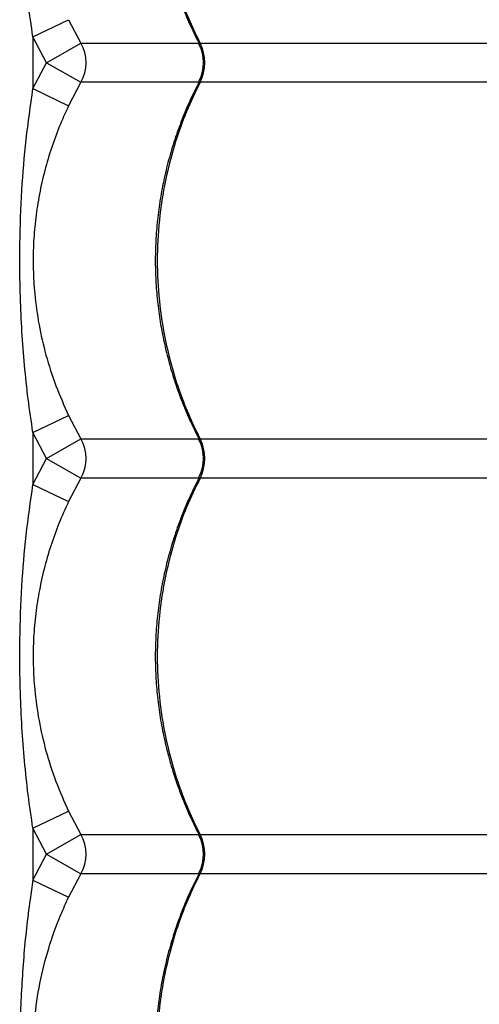
# Model space of a CAD drawing. Units: metres. Extents: x 0.0006 to 0.0847, y 0.0021 to 0.0981.
# Drawn here: x 0.0388 to 0.0394, y 0.0451 to 0.0464 of the extents above; entities that cross this region are included whole.
import ezdxf

# ---------------------------------------------------------------- set-up
doc = ezdxf.new("R2010")
doc.units = ezdxf.units.M

msp = doc.modelspace()

# ---------------------------------------------------------------- linework, layer by layer
at = {"color": 7, "linetype": 'Continuous', "lineweight": 25}
for p, q in [((0.03883754429644491, 0.04635560730947245), (0.03888264239909462, 0.04637714816411395)), ((0.03888264239909462, 0.04637714816411395), (0.03889811235176509, 0.04634760431553737)), ((0.03885471593184681, 0.04632281092710761), (0.03883754429644491, 0.04635560730947245)), ((0.03883754429644491, 0.04635560730947245), (0.03883754429644491, 0.04629001454474279)), ((0.03885471593184681, 0.04632281092710761), (0.03889811235176509, 0.04634760431553737)), ((0.03889811235176509, 0.04634760431553737), (0.0390475097463548, 0.04634760431553737)), ((0.03904898153156192, 0.04634760431553737), (0.03946011806247909, 0.04634760431553737)), ((0.03883754429644491, 0.04629001454474279), (0.03885471593184681, 0.04632281092710761)), ((0.03885471593184681, 0.04632281092710761), (0.03889811235176509, 0.04629801753867788)), ((0.03883754429644491, 0.04629001454474279), (0.03888264239909463, 0.04626847369010129)), ((0.03889811235176509, 0.04629801753867788), (0.03888264239909463, 0.04626847369010129)), ((0.03904744182420651, 0.04629801753867788), (0.03889811235176509, 0.04629801753867788)), ((0.03946011806247909, 0.04629801753867788), (0.03904898153156192, 0.04629801753867788)), ((0.03883754429644491, 0.04585560730947245), (0.03888264239909462, 0.04587714816411396)), ((0.03888264239909462, 0.04587714816411396), (0.03889811235176509, 0.04584760431553737)), ((0.03885471593184681, 0.04582281092710763), (0.03883754429644491, 0.04585560730947245)), ((0.03883754429644491, 0.04585560730947245), (0.03883754429644491, 0.04579001454474279)), ((0.03885471593184681, 0.04582281092710763), (0.03889811235176509, 0.04584760431553737)), ((0.03889811235176509, 0.04584760431553737), (0.0390475097463548, 0.04584760431553737)), ((0.03904898153156192, 0.04584760431553737), (0.03946011806247909, 0.04584760431553737)), ((0.03883754429644491, 0.04579001454474279), (0.03885471593184681, 0.04582281092710763)), ((0.03885471593184681, 0.04582281092710763), (0.03889811235176508, 0.04579801753867788)), ((0.03883754429644491, 0.04579001454474279), (0.03888264239909463, 0.04576847369010129)), ((0.03889811235176508, 0.04579801753867788), (0.03888264239909463, 0.04576847369010129)), ((0.03904744182420651, 0.04579801753867788), (0.03889811235176508, 0.04579801753867788)), ((0.03946011806247909, 0.04579801753867787), (0.03904898153156192, 0.04579801753867788)), ((0.03883754429644491, 0.04535560730947245), (0.03888264239909462, 0.04537714816411396)), ((0.03888264239909462, 0.04537714816411396), (0.03889811235176509, 0.04534760431553737)), ((0.03885471593184681, 0.04532281092710762), (0.03883754429644491, 0.04535560730947245)), ((0.03883754429644491, 0.04535560730947245), (0.03883754429644491, 0.0452900145447428)), ((0.03885471593184681, 0.04532281092710762), (0.03889811235176509, 0.04534760431553737)), ((0.03889811235176509, 0.04534760431553737), (0.0390475097463548, 0.04534760431553737)), ((0.03904898153156192, 0.04534760431553737), (0.03946011806247908, 0.04534760431553737)), ((0.03883754429644491, 0.0452900145447428), (0.03885471593184681, 0.04532281092710762)), ((0.03885471593184681, 0.04532281092710762), (0.03889811235176509, 0.04529801753867788)), ((0.03889811235176509, 0.04529801753867788), (0.03888264239909462, 0.04526847369010129)), ((0.03904744203134423, 0.04529801753867788), (0.03889811235176509, 0.04529801753867788)), ((0.03946011806247909, 0.04529801753867788), (0.03904898153156192, 0.04529801753867788)), ((0.03883754429644491, 0.0452900145447428), (0.03888264239909462, 0.04526847369010129))]:
    msp.add_line(p, q, dxfattribs=at)
for centre, radius, start, end in [((0.03885466599875081, 0.04632281092710763), 5.002297172369153e-05, 330.2880348880242, 29.71196511197659), ((0.03900331712405843, 0.04632281092710686), 5.000000268542966e-05, 332.64783929031, 27.64778390675454), ((0.03900012555581369, 0.04632281092710763), 5.478702835653982e-05, 333.0931570064946, 26.9068429935062), ((0.03885466599875074, 0.04582281092710763), 5.002297172375524e-05, 330.2880348880567, 29.71196511192636), ((0.03900331712405841, 0.04582281092710688), 5.000000268544363e-05, 332.6478392903032, 27.64778390672938), ((0.03900012555581375, 0.04582281092710763), 5.478702835648413e-05, 333.0931570064651, 26.90684299352928), ((0.03885466599875071, 0.04532281092710762), 5.002297172378193e-05, 330.2880348880833, 29.7119651119175), ((0.03900331712405843, 0.04532281092710688), 5.000000268542833e-05, 332.6478392902851, 27.6477839067475), ((0.03900012555581378, 0.04532281092710762), 5.478702835645937e-05, 333.0931570064519, 26.90684299355217)]:
    msp.add_arc(centre, radius, start, end, dxfattribs=at)
for points, knots in [([(0.03894497365012924, 0.04793100812391141), (0.03895682744092702, 0.0479230877053121), (0.0389805492517133, 0.04790723736050968), (0.03901981766379373, 0.04787915836700464), (0.03906122957477475, 0.04784852212709471), (0.03910768635028192, 0.0478131620085946), (0.03915924178786714, 0.04777290806396573), (0.03921604262194395, 0.04772727967778181), (0.03927454222156999, 0.04767903715014265), (0.03933435224262855, 0.04762843293850994), (0.03940009080822707, 0.04757140068259856), (0.03947163779493103, 0.04750748953747029), (0.03954885476390126, 0.04743645772968447), (0.03962644480668952, 0.04736336315861811), (0.03973265046537914, 0.04726061676040488), (0.03986810805397419, 0.04712908619658923), (0.04002716296827161, 0.04697722692806628), (0.04018081521514979, 0.04683206886808746), (0.04032901457048678, 0.04669364608781779), (0.04048002203802206, 0.04655415093306427), (0.04063406919459655, 0.04641343006479725), (0.04078371330379181, 0.04627824837542997), (0.04092857071330248, 0.04614872348895848), (0.04106820351190955, 0.04602499923165157), (0.04117931526331507, 0.04592731788066334), (0.04124407618266219, 0.04587077190844575), (0.04126075179565088, 0.04585621160327598)], [0, 0, 0, 0, 0.02278560517115225, 0.04559856199096936, 0.06842369100519756, 0.09122591292239303, 0.1187816464406013, 0.1463600026920349, 0.173955925801554, 0.2015528036506751, 0.229124084999805, 0.2634523213478146, 0.2977896838075456, 0.3321337194581933, 0.3664710577089865, 0.4389387158995685, 0.5114053118310515, 0.5735981983600127, 0.6358117959214964, 0.6980235677907233, 0.7602201525050057, 0.8223987657564296, 0.8754636362284967, 0.9285355960761815, 0.9815982732438737, 1, 1, 1, 1]), ([(0.0390477403729789, 0.04679824523642061), (0.03904482822125389, 0.04679263988833855), (0.03903783283448988, 0.04677917507555284), (0.03902823538695407, 0.04675699111392978), (0.0390187836661206, 0.0467319339501784), (0.03901074623736735, 0.04670632133475115), (0.03900410288474852, 0.04668030142745568), (0.03899889687710334, 0.04665397581061348), (0.0389951439707202, 0.04662745448021675), (0.03899285751408738, 0.04660083918984569), (0.03899204371966338, 0.04657426662424433), (0.03899269494091525, 0.04654784298722889), (0.03899477633632724, 0.04652157868401383), (0.03899827572730441, 0.04649544182968015), (0.03900319722757579, 0.04646943182201616), (0.03900953584560007, 0.04644364571221473), (0.03901726741502582, 0.04641817870796527), (0.03902640856165183, 0.04639316070709182), (0.03903646075154301, 0.04636938631183506), (0.03904409825190464, 0.04635435534638509), (0.03904773268827479, 0.04634720260204162)], [0, 0, 0, 0, 0.04093383430643302, 0.09832866888359293, 0.1557169427782005, 0.2130303747723906, 0.2702122765390491, 0.3272166950514325, 0.3840111422212844, 0.4405786655255334, 0.4969192147912561, 0.5527922690312468, 0.6083823382269303, 0.6642780458283829, 0.7204859526353361, 0.7769973522146961, 0.8337882640760997, 0.8908208062190337, 0.9480451962091258, 1, 1, 1, 1]), ([(0.03904898153156193, 0.04679801753867787), (0.0390430886024099, 0.04678590103110931), (0.03903130274445193, 0.04676166801668372), (0.03901638668939103, 0.04672025485045172), (0.0390043363734854, 0.04667427340563656), (0.03899657625250798, 0.04662385970615198), (0.03899390377875049, 0.04657280732793204), (0.03899657352516543, 0.04652174627374788), (0.03900435590596502, 0.04647133297875844), (0.03901575488206061, 0.04642757071328757), (0.03902900018400562, 0.04639055833553436), (0.03903978879104279, 0.04636575985245665), (0.03904690134994232, 0.0463517126458133), (0.03904898153156192, 0.04634760431553737)], [0, 0, 0, 0, 0.08751096404231168, 0.1750219229455307, 0.2832288219383011, 0.3917805924443862, 0.4999874749126321, 0.6082218429822523, 0.7168013640579003, 0.8250357486730387, 0.8975339564496401, 0.9700321665609162, 1, 1, 1, 1]), ([(0.03883754429644491, 0.04635560730947245), (0.03883544519147788, 0.04636972488960195), (0.03883124665480919, 0.04639796224732243), (0.03882524210955977, 0.04645482304255762), (0.03882124006046177, 0.04652014749511704), (0.03882060744715118, 0.04659400216192208), (0.03882312630718542, 0.04666060002821752), (0.03882837234766169, 0.04672602821625212), (0.03883448450026891, 0.04676866846793187), (0.03883754429644491, 0.04679001454474279)], [0, 0, 0, 0, 0.0981345522083444, 0.1962843794778363, 0.3934103770598037, 0.5483580425387752, 0.7038330941744471, 0.851736299117463, 1, 1, 1, 1]), ([(0.039047764009542, 0.04634589798367456), (0.03904765581542548, 0.04634603399752064), (0.03904731058944764, 0.04634646799074064), (0.03904732038467572, 0.04634710150010338), (0.03904777542933616, 0.04634758412606442), (0.03904871101939188, 0.04634759978731579), (0.03904898153156192, 0.04634760431553737)], [0, 0, 0, 0, 0.1160287900874733, 0.3702248680908508, 0.8179097388513996, 1, 1, 1, 1]), ([(0.03904898153156192, 0.04629801753867788), (0.03904846452048277, 0.04629806151612926), (0.03904762623241842, 0.04629813282170486), (0.03904719594581983, 0.04629871993534326), (0.03904765719098769, 0.04629939916910908), (0.0390479376126692, 0.04629981212058917)], [0, 0, 0, 0, 0.3868321811262972, 0.6272144126392486, 1, 1, 1, 1]), ([(0.03883754429644491, 0.04585560730947246), (0.03883544519147788, 0.04586972488960196), (0.03883124665480919, 0.04589796224732243), (0.03882524210955977, 0.04595482304255761), (0.03882124006046177, 0.04602014749511705), (0.03882060744715117, 0.04609400216192208), (0.03882312630718541, 0.04616060002821751), (0.03882837234766169, 0.04622602821625212), (0.03883448450026891, 0.04626866846793188), (0.03883754429644491, 0.04629001454474279)], [0, 0, 0, 0, 0.09813455220834447, 0.1962843794778266, 0.3934103770598035, 0.5483580425387747, 0.7038330941744361, 0.8517362991174515, 1, 1, 1, 1]), ([(0.0390477403729789, 0.0462982452364206), (0.03904482822125389, 0.04629263988833855), (0.03903783283448988, 0.04627917507555285), (0.03902823538695409, 0.04625699111392982), (0.03901878366612061, 0.04623193395017843), (0.03901074623736736, 0.04620632133475121), (0.03900410288474853, 0.04618030142745573), (0.03899889687710334, 0.04615397581061353), (0.0389951439707202, 0.04612745448021681), (0.03899285751408737, 0.04610083918984575), (0.03899204371966338, 0.04607426662424438), (0.03899269494091524, 0.04604784298722892), (0.03899477633632722, 0.04602157868401385), (0.0389982757273044, 0.04599544182968017), (0.03900319722757579, 0.04596943182201619), (0.03900953584560007, 0.04594364571221476), (0.03901726741502581, 0.04591817870796531), (0.03902640856165182, 0.04589316070709185), (0.039036460751543, 0.0458693863118351), (0.03904409825190464, 0.0458543553463851), (0.03904773268827479, 0.04584720260204163)], [0, 0, 0, 0, 0.0409338343063912, 0.09832866888348027, 0.1557169427780794, 0.2130303747722731, 0.2702122765389244, 0.3272166950512809, 0.3840111422211629, 0.4405786655254134, 0.4969192147911368, 0.5527922690311657, 0.6083823382268779, 0.6642780458283307, 0.7204859526352834, 0.7769973522146439, 0.8337882640760269, 0.8908208062189613, 0.9480451962090418, 0.9999999999999999, 0.9999999999999999, 0.9999999999999999, 0.9999999999999999]), ([(0.03904898153156192, 0.04629801753867788), (0.0390430886024099, 0.04628590103110931), (0.03903130274445193, 0.04626166801668372), (0.03901638668939102, 0.04622025485045173), (0.03900433637348539, 0.04617427340563657), (0.03899657625250799, 0.04612385970615199), (0.0389939037787505, 0.04607280732793205), (0.03899657352516544, 0.04602174627374788), (0.03900435590596502, 0.04597133297875843), (0.03901575488206061, 0.04592757071328758), (0.03902900018400561, 0.04589055833553434), (0.03903978879104279, 0.04586575985245666), (0.03904690134994232, 0.0458517126458133), (0.03904898153156192, 0.04584760431553737)], [0, 0, 0, 0, 0.08751096404231463, 0.1750219229455272, 0.2832288219382945, 0.3917805924443771, 0.4999874749126123, 0.6082218429822407, 0.7168013640578966, 0.8250357486730442, 0.8975339564496434, 0.9700321665609122, 1, 1, 1, 1]), ([(0.03888264239909463, 0.04626847369010129), (0.03887846002513333, 0.0462592809752396), (0.03887009295506155, 0.04624089044151176), (0.03885980481800522, 0.04621227211105353), (0.03885127660815246, 0.04618296585920115), (0.03884479440242496, 0.04615318447139677), (0.03884036184583762, 0.04612320842960272), (0.03883793590057422, 0.04609282464692151), (0.03883761574870062, 0.04606194724825103), (0.03883962540621803, 0.04602801857637156), (0.03884468625586437, 0.04599169735862611), (0.03885364943532609, 0.04595295080705353), (0.03886592308071155, 0.04591455537402964), (0.03887707131980798, 0.04588961269930358), (0.03888264239909462, 0.04587714816411396)], [0, 0, 0, 0, 0.07447495315305785, 0.1489912564946136, 0.225248304632069, 0.3015076970198227, 0.3758343461319366, 0.4501378293374688, 0.5267016135340464, 0.603275256564908, 0.7009057235293344, 0.7985743318261638, 0.8993420971640523, 1, 1, 1, 1]), ([(0.039047764009542, 0.04584589798367456), (0.03904765581542549, 0.04584603399752064), (0.03904731058944764, 0.04584646799074064), (0.0390473203846757, 0.04584710150010339), (0.03904777542933616, 0.04584758412606441), (0.03904871101939188, 0.04584759978731578), (0.03904898153156192, 0.04584760431553737)], [0, 0, 0, 0, 0.1160287900874735, 0.3702248680909527, 0.8179097388515667, 1, 1, 1, 1]), ([(0.03883754429644491, 0.04535560730947245), (0.03883544519147788, 0.04536972488960195), (0.03883124665480919, 0.04539796224732243), (0.03882524210955977, 0.0454548230425576), (0.03882124006046177, 0.04552014749511704), (0.03882060744715117, 0.04559400216192209), (0.03882312630718542, 0.04566060002821751), (0.03882837234766169, 0.04572602821625212), (0.03883448450026891, 0.04576866846793188), (0.03883754429644491, 0.04579001454474279)], [0, 0, 0, 0, 0.09813455220834452, 0.1962843794778366, 0.3934103770598139, 0.5483580425387848, 0.7038330941744458, 0.8517362991174613, 1, 1, 1, 1]), ([(0.0390477403729789, 0.0457982452364206), (0.03904482822125388, 0.04579263988833854), (0.03903783283448988, 0.04577917507555285), (0.03902823538695407, 0.04575699111392979), (0.0390187836661206, 0.04573193395017842), (0.03901074623736735, 0.04570632133475117), (0.03900410288474852, 0.04568030142745571), (0.03899889687710334, 0.04565397581061351), (0.03899514397072019, 0.04562745448021677), (0.03899285751408737, 0.0456008391898457), (0.03899204371966338, 0.04557426662424435), (0.03899269494091524, 0.0455478429872289), (0.03899477633632723, 0.04552157868401385), (0.0389982757273044, 0.04549544182968016), (0.03900319722757579, 0.0454694318220162), (0.03900953584560007, 0.04544364571221475), (0.03901726741502581, 0.04541817870796529), (0.03902640856165182, 0.04539316070709185), (0.039036460751543, 0.04536938631183508), (0.03904409825190464, 0.0453543553463851), (0.03904773268827479, 0.04534720260204163)], [0, 0, 0, 0, 0.04093383430642254, 0.09832866888353314, 0.1557169427781225, 0.2130303747723046, 0.270212276538995, 0.3272166950513319, 0.3840111422212426, 0.4405786655254931, 0.4969192147912169, 0.5527922690311993, 0.6083823382268937, 0.6642780458283467, 0.7204859526352909, 0.7769973522146816, 0.8337882640760264, 0.8908208062190127, 0.9480451962090725, 1, 1, 1, 1]), ([(0.03904898153156192, 0.04579801753867788), (0.0390430886024099, 0.04578590103110931), (0.03903130274445192, 0.04576166801668372), (0.03901638668939102, 0.04572025485045172), (0.03900433637348539, 0.04567427340563657), (0.03899657625250798, 0.04562385970615199), (0.03899390377875048, 0.04557280732793204), (0.03899657352516543, 0.04552174627374789), (0.03900435590596502, 0.04547133297875842), (0.03901575488206061, 0.04542757071328759), (0.03902900018400561, 0.04539055833553433), (0.0390397887910428, 0.04536575985245667), (0.03904690134994232, 0.0453517126458133), (0.03904898153156192, 0.04534760431553737)], [0, 0, 0, 0, 0.08751096404231486, 0.1750219229455436, 0.283228821938303, 0.3917805924443771, 0.4999874749126127, 0.6082218429822509, 0.7168013640578985, 0.8250357486730464, 0.8975339564496487, 0.9700321665609264, 0.9999999999999999, 0.9999999999999999, 0.9999999999999999, 0.9999999999999999]), ([(0.03904898153156192, 0.04579801753867788), (0.03904846452048276, 0.04579806151612925), (0.03904762623241841, 0.04579813282170484), (0.03904719594581982, 0.04579871993534326), (0.03904765719098769, 0.04579939916910909), (0.0390479376126692, 0.04579981212058917)], [0, 0, 0, 0, 0.386832181126222, 0.6272144126390041, 1, 1, 1, 1]), ([(0.03888264239909463, 0.04576847369010129), (0.03887846002513333, 0.0457592809752396), (0.03887009295506155, 0.04574089044151177), (0.03885980481800523, 0.04571227211105353), (0.03885127660815246, 0.04568296585920115), (0.03884479440242496, 0.04565318447139678), (0.03884036184583761, 0.04562320842960271), (0.03883793590057422, 0.04559282464692151), (0.03883761574870062, 0.04556194724825102), (0.03883962540621803, 0.04552801857637156), (0.03884468625586436, 0.04549169735862611), (0.03885364943532609, 0.04545295080705352), (0.03886592308071154, 0.04541455537402964), (0.03887707131980798, 0.04538961269930358), (0.03888264239909462, 0.04537714816411396)], [0, 0, 0, 0, 0.07447495315305941, 0.1489912564946259, 0.2252483046320735, 0.301507697019841, 0.3758343461319535, 0.4501378293374841, 0.5267016135340615, 0.6032752565649118, 0.7009057235293503, 0.7985743318261798, 0.8993420971640654, 1, 1, 1, 1]), ([(0.039047764009542, 0.04534589798367455), (0.03904765581542548, 0.04534603399752064), (0.03904731058944763, 0.04534646799074064), (0.0390473203846757, 0.04534710150010338), (0.03904777542933616, 0.04534758412606442), (0.03904871101939187, 0.04534759978731577), (0.03904898153156192, 0.04534760431553737)], [0, 0, 0, 0, 0.1160287900879319, 0.370224868091277, 0.8179097388516394, 1, 1, 1, 1]), ([(0.03904774055904797, 0.04529824520228515), (0.03904483060595763, 0.04529264446514713), (0.03903783721121502, 0.04527918439742781), (0.03902824124622058, 0.04525700541231833), (0.03901878870812423, 0.04523194861182487), (0.03901075048689462, 0.04520633626205164), (0.03900410631001915, 0.04518031656385193), (0.03899889946785523, 0.04515399109060871), (0.03899514571673067, 0.04512746984362135), (0.03899285841095752, 0.04510085457900013), (0.03899204376435176, 0.04507428193655408), (0.03899269414779078, 0.04504785820681885), (0.03899477472880293, 0.04502159380938533), (0.03899827328430695, 0.0449954568935712), (0.03900319401466432, 0.04496944681397854), (0.03900953162989337, 0.04494366043989395), (0.03901726310534361, 0.04491819362027755), (0.03902640079713684, 0.04489317382920553), (0.03903663724369555, 0.04486899039349605), (0.03904448132424539, 0.04485356293870691), (0.03904832031456784, 0.04484601255096429)], [0, 0, 0, 0, 0.04078406311144401, 0.09801500013669229, 0.1552394468332042, 0.212389300473671, 0.2694080292952646, 0.3262498044438133, 0.3828822221678626, 0.4392883689330244, 0.4954681847100132, 0.5511821380629798, 0.6066133611796589, 0.6623492984334329, 0.7183965441667182, 0.774746425670925, 0.831375039385881, 0.8882446189615419, 0.9453055302578645, 1, 1, 1, 1]), ([(0.03904898153156192, 0.04484760431553737), (0.0390430886024099, 0.04485972082310594), (0.03903130274445191, 0.04488395383753153), (0.03901638668939102, 0.04492536700376353), (0.03900433637348539, 0.04497134844857867), (0.03899657625250798, 0.04502176214806326), (0.03899390377875049, 0.04507281452628319), (0.03899657352516542, 0.04512387558046736), (0.03900435590596502, 0.04517428887545682), (0.03901575488206061, 0.04521805114092767), (0.03902900018400562, 0.04525506351868091), (0.03903978879104279, 0.04527986200175858), (0.03904690134994232, 0.04529390920840195), (0.03904898153156192, 0.04529801753867788)], [0, 0, 0, 0, 0.08751096404231312, 0.1750219229455326, 0.2832288219382924, 0.3917805924443672, 0.4999874749126036, 0.6082218429822428, 0.7168013640579008, 0.8250357486730496, 0.8975339564496531, 0.9700321665609222, 1, 1, 1, 1]), ([(0.03904898153156192, 0.04529801753867788), (0.03904846452022499, 0.04529806151601577), (0.03904762623174271, 0.04529813282140736), (0.03904719594416824, 0.04529871994102443), (0.03904765719674173, 0.0452993991844591), (0.03904793762535923, 0.04529981214540126)], [0, 0, 0, 0, 0.3868289889196408, 0.6272092367569889, 1, 1, 1, 1]), ([(0.03883754429644491, 0.0452900145447428), (0.03883630828178505, 0.04528191828355616), (0.03883137324648799, 0.04524959234436821), (0.03882525003117203, 0.04519271710335179), (0.03882160238397965, 0.04512833250420019), (0.03882075058775195, 0.04507349148295393), (0.03882141475468086, 0.04502834161146929), (0.03882375951844884, 0.04497723700132129), (0.03882836319485666, 0.04491956415877579), (0.03883448425696663, 0.04487692397631178), (0.03883754429644491, 0.04485560730947246)], [0, 0, 0, 0, 0.05631468237533983, 0.2248476124830315, 0.3933994572242839, 0.4999970156812001, 0.6019145909082703, 0.7038377506322104, 0.851942659825991, 1, 1, 1, 1]), ([(0.03888264239909461, 0.04487714816411395), (0.03887709330907336, 0.04488956533262305), (0.03886597256490264, 0.04491445016126797), (0.03885360122838005, 0.0449531494171389), (0.0388445055650093, 0.04499246355285054), (0.03883907973109742, 0.04503244256331155), (0.03883720056985293, 0.04507335174611257), (0.03883922454196587, 0.0451160624111584), (0.03884564893937047, 0.04515989166248119), (0.03885675142387711, 0.04520387963310625), (0.03886960910606482, 0.0452400818804482), (0.03887930569184665, 0.04526120498549718), (0.03888264239909462, 0.0452684736901013)], [0, 0, 0, 0, 0.1002858868816151, 0.2009795637972379, 0.3014931952881018, 0.4007835262871439, 0.5000050042321668, 0.6032295823090021, 0.7157155931690231, 0.8285499920862509, 0.941002070528446, 1, 1, 1, 1])]:
    msp.add_open_spline(points, degree=3, knots=knots, dxfattribs=at)

doc.saveas('drawing.dxf')
